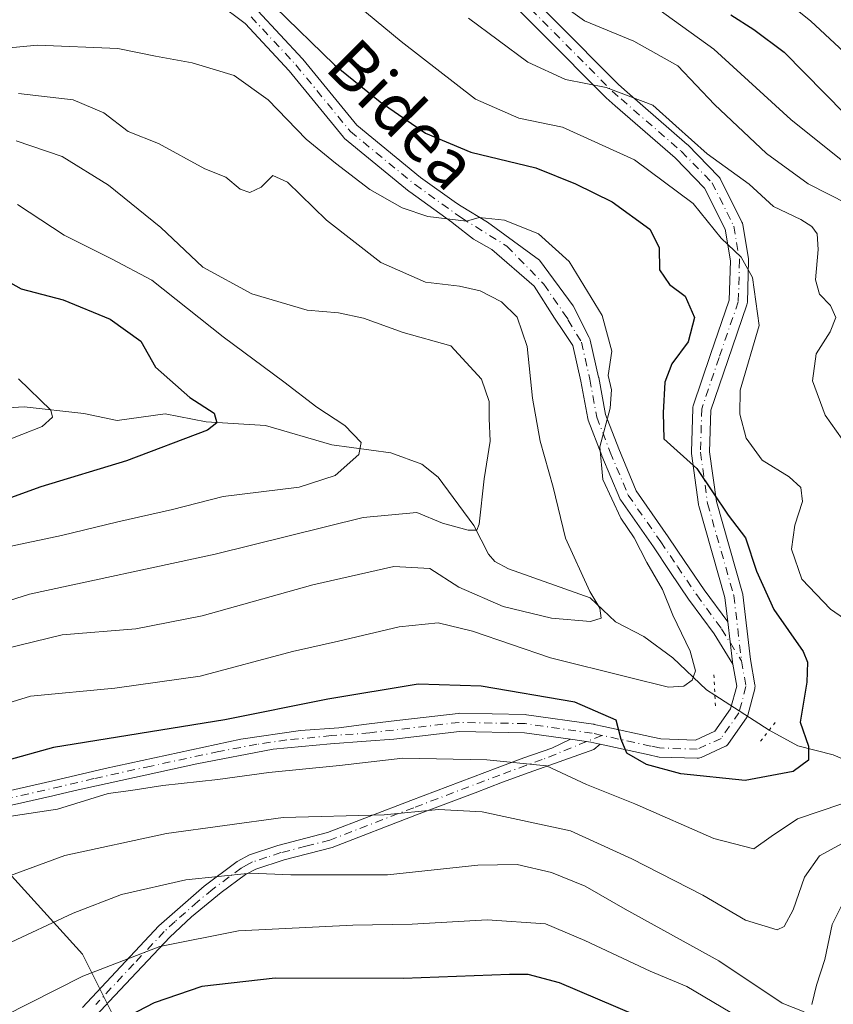
# Model space of a CAD drawing. Units: metres. Extents: x 603232 to 606653, y 4782425 to 4784790.
# Drawn here: x 604184 to 604319, y 4782589 to 4782752 of the extents above; entities that cross this region are included whole.
import ezdxf
from ezdxf.enums import TextEntityAlignment as Align

# ---------------------------------------------------------------- set-up
doc = ezdxf.new("R2010")
doc.units = ezdxf.units.M
doc.header["$MEASUREMENT"] = 0
doc.linetypes.add('DGN Style 4', pattern=[2.6384748266838614, 1.318413404963828, -0.6592067024819142, 0.001648016756204785, -0.6592067024819142])
doc.linetypes.add('DGN Style 5', pattern=[1.1536117293433497, 0.4944050268614355, -0.6592067024819142])
for name, color, linetype, lineweight in [('Arbolado forestal CxS', 92, 'Continuous', 0), ('Camino Cxs', 7, 'Continuous', 0), ('Camino eje', 30, 'DGN Style 4', 13), ('Corriente natural lineal', 142, 'Continuous', 13), ('Curva de nivel maestra', 30, 'Continuous', 30), ('Curva de nivel normal', 30, 'Continuous', 0), ('Pastizal CxS', 92, 'Continuous', 0), ('Pista pavimentada Cxs', 135, 'Continuous', 0), ('Pista pavimentada eje', 135, 'DGN Style 4', 0), ('Puente lineal', 2, 'DGN Style 5', 0), ('Texto cartográfico', 7, 'Continuous', 0)]:
    doc.layers.add(name, color=color, linetype=linetype, lineweight=lineweight)
doc.styles.add('Style-Arial', font='txt')

# ---------------------------------------------------------------- blocks, each defined once
blk = doc.blocks.new('*U21')
at = {"layer": 'Arbolado forestal CxS', "color": 92, "linetype": 'Continuous', "lineweight": 0}
blk.add_polyline3d([(604202.8857000005, 4782580.820900001, 376.7761000000028), (604194.6328999996, 4782597.3247, 366.787599999996), (604182.3967000004, 4782610.8259, 358.5562000000064), (604153.7843000004, 4782599.162500001, 357.4235999999946), (604131.4095000001, 4782572.453299999, 362.6796999999933)], dxfattribs=at)
blk = doc.blocks.new('*U22')
at = {"layer": 'Pastizal CxS', "color": 92, "linetype": 'Continuous', "lineweight": 0}
blk.add_polyline3d([(604222.6923000002, 4782546.988100001, 396.0953000000009), (604243.3232000005, 4782527.183499999, 408.5102000000043), (604261.4769000001, 4782532.959899999, 408.8380000000034), (604277.8633000003, 4782534.325300001, 408.5351999999984), (604278.8318999996, 4782525.6129, 413.4376000000047), (604288.2109000003, 4782463.7919, 445.7422999999981), (604301.9692000002, 4782440.511800001, 458.9921999999933), (604177.2040999997, 4782438.588300001, 418.3830000000016), (604172.9477000004, 4782442.749700001, 416.0510000000068), (604176.4868999999, 4782455.392100001, 415.2378999999929), (604187.2128999997, 4782480.973099999, 412.3139999999985), (604153.3787000002, 4782506.553900001, 393.2364999999991), (604145.9512999998, 4782518.9319, 386.8184999999939), (604149.2509000005, 4782537.9111, 380.9251999999979), (604145.9490999999, 4782555.2401, 373.5881999999983), (604141.8227000004, 4782563.4921, 369.1212999999989), (604131.0324999997, 4782572.2587, 362.6456999999937), (604131.4095000001, 4782572.453299999, 362.6796999999933), (604153.7843000004, 4782599.162500001, 357.4235999999946), (604182.3967000004, 4782610.8259, 358.5562000000064), (604194.6328999996, 4782597.3247, 366.787599999996), (604202.8857000005, 4782580.820900001, 376.7761000000028)], close=True, dxfattribs=at)
blk = doc.blocks.new('*U24')
at = {"layer": 'Camino Cxs', "color": 7, "linetype": 'Continuous', "lineweight": 0}
blk.add_polyline3d([(604194.6301999995, 4782588.530099999, 380.8821999999927), (604207.2500999998, 4782601.9901, 378.4646000000066), (604214.7702000003, 4782608.590100001, 379.5510000000068), (604220.1901000004, 4782612.670100001, 380.2177999999985), (604222.2500999998, 4782613.7601, 379.7437000000064), (604226.9401000004, 4782615.3101, 378.6337000000058), (604235.1201, 4782617.420100001, 380.7275999999983), (604248.9402000001, 4782622.7501, 379.7431999999972), (604263.2001, 4782628.1601, 376.1980999999942), (604267.5800999999, 4782629.770099999, 373.7816000000021), (604272.2185000004, 4782631.4134, 368.8656999999948), (604275.3380000005, 4782632.849199999, 366.841499999995), (604278.6601999998, 4782632.374500001, 366.2312999999995), (604280.1853, 4782632.0404, 366.3000999999931), (604280.2012, 4782632.036900001, 366.3010999999969), (604279.1700999998, 4782631.140100001, 366.9593000000023), (604268.4801000003, 4782627.350099999, 376.3289999999979), (604264.1001000004, 4782625.7401, 377.3910000000033), (604259.5601000005, 4782624.020099999, 378.9535999999935), (604249.8601000002, 4782620.340100001, 380.969299999997), (604235.9101999998, 4782614.960100001, 382.6760999999969), (604227.9700999996, 4782612.920100001, 382.324099999998), (604223.2702000003, 4782611.380100001, 382.4281999999948), (604221.5800999999, 4782610.4801, 382.3013999999966), (604217.5701000001, 4782607.5101, 382.2936000000045), (604212.6501000002, 4782603.5001, 381.3028000000049), (604209.0801999997, 4782600.1601, 380.5681999999942), (604199.0500999996, 4782589.4901, 382.5322000000015), (604186.5202000003, 4782575.950099999, 376.1613999999972)], dxfattribs=at)

msp = doc.modelspace()

# ---------------------------------------------------------------- linework, layer by layer
at = {"layer": 'Arbolado forestal CxS', "color": 92, "linetype": 'Continuous', "lineweight": 0}
msp.add_polyline3d([(604301.9691000005, 4782440.5119, 458.9921000000032), (604288.2109000003, 4782463.7919, 445.7422999999981), (604278.8318999996, 4782525.6129, 413.4376000000047), (604277.8633000003, 4782534.325300001, 408.5351999999984), (604261.4769000001, 4782532.959899999, 408.8380000000034), (604243.3232000005, 4782527.183499999, 408.5102000000043), (604222.6923000002, 4782546.988100001, 396.0953000000009), (604202.8857000005, 4782580.820900001, 376.7761000000028), (604194.6328999996, 4782597.3247, 366.787599999996), (604182.3967000004, 4782610.8259, 358.5562000000064), (604153.7843000004, 4782599.162500001, 357.4235999999946), (604131.4095000001, 4782572.453299999, 362.6796999999933), (604131.0324999997, 4782572.2587, 362.6456999999937), (604141.8227000004, 4782563.4921, 369.1212999999989), (604145.9490999999, 4782555.2401, 373.5881999999983), (604149.2509000005, 4782537.9111, 380.9251999999979), (604145.9512999998, 4782518.9319, 386.8184999999939), (604153.3787000002, 4782506.553900001, 393.2364999999991), (604187.2128999997, 4782480.973099999, 412.3139999999985), (604176.4868999999, 4782455.392100001, 415.2378999999929), (604172.9477000004, 4782442.749700001, 416.0510000000068), (604177.2039999999, 4782438.588400001, 418.3828999999969)], dxfattribs=at)
at = {"layer": 'Camino Cxs', "color": 7, "linetype": 'Continuous', "lineweight": 0, "extrusion": (0.1900303428887444, 0.9315204439822551, 0.3100937458651639), "elevation": 4570064.679914162, "flags": 128}
msp.add_lwpolyline([(363888.0313793697, -1490241.628003723), (363884.6813577319, -1490242.269842535), (363883.1202536775, -1490242.19745202), (363883.1039749525, -1490242.196423412)], dxfattribs=at)
at = {"layer": 'Camino Cxs', "color": 7, "linetype": 'Continuous', "lineweight": 0}
for points in [[(604280.2012, 4782632.036900001, 366.3010999999969), (604279.1700999998, 4782631.140100001, 366.9593000000023), (604268.4801000003, 4782627.350099999, 376.3289999999979), (604264.1001000004, 4782625.7401, 377.3910000000033), (604259.5601000005, 4782624.020099999, 378.9535999999935), (604249.8601000002, 4782620.340100001, 380.969299999997), (604235.9101999998, 4782614.960100001, 382.6760999999969), (604227.9700999996, 4782612.920100001, 382.324099999998), (604223.2702000003, 4782611.380100001, 382.4281999999948), (604221.5800999999, 4782610.4801, 382.3013999999966), (604217.5701000001, 4782607.5101, 382.2936000000045), (604212.6501000002, 4782603.5001, 381.3028000000049), (604209.0801999997, 4782600.1601, 380.5681999999942), (604199.0500999996, 4782589.4901, 382.5322000000015), (604186.5202000003, 4782575.950099999, 376.1613999999972)], [(604194.6301999995, 4782588.530099999, 380.8821999999927), (604207.2500999998, 4782601.9901, 378.4646000000066), (604214.7702000003, 4782608.590100001, 379.5510000000068), (604220.1901000004, 4782612.670100001, 380.2177999999985), (604222.2500999998, 4782613.7601, 379.7437000000064), (604226.9401000004, 4782615.3101, 378.6337000000058), (604235.1201, 4782617.420100001, 380.7275999999983), (604248.9402000001, 4782622.7501, 379.7431999999972), (604263.2001, 4782628.1601, 376.1980999999942), (604267.5800999999, 4782629.770099999, 373.7816000000021), (604272.2185000004, 4782631.4134, 368.8656999999948), (604275.3380000005, 4782632.849099999, 366.841499999995)]]:
    msp.add_polyline3d(points, dxfattribs=at)
at = {"layer": 'Camino eje', "color": 30, "linetype": 'DGN Style 4', "lineweight": 13}
msp.add_polyline3d([(604280.5062999995, 4782633.505799999, 366.5761000000057), (604277.9901000002, 4782632.4801, 366.2387000000017), (604270.6551000001, 4782629.4901, 372.4599000000017), (604268.0301000001, 4782628.5601, 375.108699999997), (604263.6501000002, 4782626.950099999, 377.0446999999986), (604249.4001000002, 4782621.545100001, 380.3736999999965), (604235.5151000004, 4782616.190099999, 381.7060000000056), (604231.5450999998, 4782615.170100001, 381.2041000000027), (604227.4550999999, 4782614.1151, 380.4743000000017), (604225.1051000003, 4782613.345100001, 381.0345999999991), (604222.7600999996, 4782612.5701, 381.5742000000027), (604221.7301000003, 4782612.0251, 381.484500000006), (604220.8850999996, 4782611.575099999, 381.3196000000025), (604218.8800999997, 4782610.090100001, 381.2428000000073), (604216.1700999998, 4782608.050100001, 380.8858999999939), (604213.7100999998, 4782606.045100001, 380.2596999999951), (604209.9501, 4782602.745100001, 379.9168000000063), (604208.1651, 4782601.075099999, 379.4741000000067), (604203.1501000002, 4782595.7401, 379.8631000000024), (604196.8400999998, 4782589.0101, 382.3231999999989)], dxfattribs=at)
at = {"layer": 'Corriente natural lineal', "color": 142, "linetype": 'Continuous', "lineweight": 13, "extrusion": (-0.1471765367005879, 0.09464984263706423, 0.984571213439434), "elevation": 364077.8780608305, "flags": 128}
msp.add_lwpolyline([(-4349470.105228909, -2046542.702273792), (-4349470.105228909, -2046553.562101595)], dxfattribs=at)
at = {"layer": 'Corriente natural lineal', "color": 142, "linetype": 'Continuous', "lineweight": 13}
for points in [[(604299.1842, 4782640.145, 345.7363000000041), (604297.8224999999, 4782641.0208, 345.0527000000002), (604292.2087000003, 4782646.3093, 343.2165999999997), (604287.4571000002, 4782649.842700001, 342.0832999999984), (604282.7692, 4782652.262, 340.7709000000032), (604278.5510999998, 4782656.227399999, 339.7342000000062), (604265.0464000005, 4782661.026699999, 336.3402999999962), (604262.8159999996, 4782662.226399999, 335.4842000000062), (604261.7615999999, 4782663.4374, 335.3727999999974), (604259.3469000002, 4782668.180000001, 334.4621000000043), (604253.4501, 4782676.204700001, 332.581600000005), (604250.7322000006, 4782678.357799999, 331.960500000001), (604245.6287000002, 4782680.191600001, 331.0482000000048), (604235.8825000003, 4782681.5131, 329.0893999999971), (604224.8914999999, 4782684.749700001, 326.969299999997), (604215.1067000004, 4782685.3124, 325.0550999999978), (604208.2999999998, 4782686.658399999, 323.9296999999933), (604200.3978000004, 4782685.560500001, 322.0528999999952), (604194.8817999996, 4782686.721799999, 320.9514999999956), (604185.0042000003, 4782687.7938, 319.0237999999954), (604180.3806999996, 4782687.539899999, 317.9615999999951)], [(604419.1221000003, 4782584.0549, 384.6135000000068), (604415.4823000003, 4782592.270199999, 381.9870999999985), (604411.9321, 4782597.312999999, 380.3709999999992), (604405.8202000001, 4782602.450400001, 378.0684000000037), (604401.4446999999, 4782608.2303, 375.9936000000016), (604398.2449000003, 4782611.448999999, 374.4713999999949), (604393.8028999995, 4782614.623600001, 373.3070000000007), (604385.4807000002, 4782621.879000001, 370.6640999999945), (604376.7741, 4782624.454100001, 368.0947000000015), (604366.1777999997, 4782625.431299999, 365.5779999999941), (604361.517, 4782626.645600001, 364.2173999999941), (604354.4851000002, 4782627.3957, 362.0185999999958), (604350.1366999998, 4782628.578299999, 360.725099999996), (604346.9584999997, 4782628.9397, 359.5803000000014), (604341.1135, 4782628.752, 357.605899999995), (604333.5959999999, 4782627.0908, 355.2400999999954), (604327.1052999999, 4782627.191600001, 353.2767000000022), (604324.4417000003, 4782627.8739, 352.1153000000049), (604318.7216999996, 4782630.3069, 350.5506000000024), (604312.9111000003, 4782631.794000001, 348.7318999999989), (604308.1772999996, 4782634.361500001, 347.636599999998)]]:
    msp.add_polyline3d(points, dxfattribs=at)
at = {"layer": 'Curva de nivel maestra', "color": 30, "linetype": 'Continuous', "lineweight": 30, "flags": 128}
for points, elevation in [([(604226.4500000002, 4782753.940099999), (604236.3300000001, 4782744.370100001), (604243.8499999996, 4782738.2301), (604251.3200000003, 4782733.040100001), (604258.8399999999, 4782729.9001), (604269.5999999996, 4782727.350099999), (604276.1600000003, 4782724.6601), (604282.2000000002, 4782721.700099999), (604288.4600000001, 4782717.1801), (604289.9500000002, 4782714.1501), (604290.0300000003, 4782710.440099999), (604291.7100000001, 4782708.0601), (604294.2699999996, 4782706.130100001), (604295.8300000001, 4782702.5701), (604294.75, 4782698.5701), (604292.0800000001, 4782694.9001), (604290.9199999999, 4782691.9001), (604290.6500000004, 4782686.840100001), (604290.75, 4782682.530099999), (604296.1799999997, 4782677.600099999), (604301.3600000005, 4782669.9001), (604304.2699999996, 4782666.140100001), (604306.04, 4782660.6601), (604308.9299999997, 4782654.3301), (604313.79, 4782647.360099999), (604314.5199999996, 4782645.620100001), (604314.3799999999, 4782642.3201), (604313.3099999996, 4782635.710100001), (604314.6399999997, 4782631.710100001), (604314.6900000004, 4782629.420100001), (604312.1299999999, 4782627.530099999), (604304.1900000004, 4782626.030099999), (604293.5700000003, 4782627.120100001), (604287.9000000004, 4782628.6801), (604284.6500000004, 4782630.5601), (604283.6799999997, 4782632.840100001), (604282.8600000005, 4782636.040100001), (604276.0099999999, 4782639.0001), (604260.5599999996, 4782641.6501), (604250.1399999997, 4782641.950099999), (604235.1799999997, 4782639.470100001), (604218.1900000004, 4782636.090100001), (604189.8600000005, 4782631.520099999), (604173.1299999999, 4782626.880100001)], 350), ([(604301.8300000001, 4782752.600099999), (604305.6100000005, 4782750.200099999), (604310.6200000001, 4782746.450099999), (604320.6500000004, 4782736.2401)], 375), ([(604177.2699999996, 4782711.370100001), (604184.4900000002, 4782707.3201), (604191.4400000004, 4782705.520099999), (604199.2400000002, 4782702.3101), (604204.2999999998, 4782698.6801), (604206.7100000001, 4782694.370100001), (604212.3600000005, 4782689.350099999), (604216.4100000003, 4782686.7601), (604216.8399999999, 4782685.1801), (604215.2800000003, 4782683.970100001), (604201.8899999997, 4782678.860099999), (604187.7800000003, 4782674.600099999), (604177.8600000005, 4782671.030099999)], 325), ([(604286.1500000004, 4782587.170100001), (604273.4900000002, 4782592.5701), (604268.3300000001, 4782593.9801), (604265.25, 4782593.9901), (604247.7000000002, 4782593.3201), (604226.4699999997, 4782593.380100001), (604214.3700000001, 4782591.9801), (604206.4800000006, 4782589.300100001), (604195.4600000001, 4782583.530099999)], 375)]:
    msp.add_lwpolyline(points, dxfattribs=dict(at, elevation=elevation))
at = {"layer": 'Curva de nivel normal', "color": 30, "linetype": 'Continuous', "lineweight": 0, "flags": 128}
for points, elevation in [([(604233, 4782760.109999999), (604247.2999999998, 4782748.199999999), (604259.6100000005, 4782738.66), (604266.79, 4782735.51), (604273.9800000006, 4782734.039999999), (604285.8899999997, 4782728.619999999), (604295.5899999999, 4782721.42), (604300.2300000006, 4782715.720000001), (604303.5499999998, 4782712.529999999), (604305.4199999999, 4782709.199999999), (604306.5099999999, 4782701.24), (604303.3700000001, 4782690.57), (604303.3300000001, 4782686.58), (604304.3799999999, 4782682.65), (604307.0099999999, 4782678.99), (604311.4500000002, 4782676.24), (604313.4000000004, 4782674.480000001), (604313.6600000003, 4782672.16), (604312.3799999999, 4782668.230000001), (604311.8300000001, 4782664.279999999), (604313.54, 4782659.300000001), (604318.29, 4782654.359999999), (604323.6699999999, 4782650.66)], 355), ([(604304.2100000001, 4782760.33), (604315.0599999996, 4782751.560000001), (604324.4199999999, 4782742.859999999)], 380), ([(604283.2800000003, 4782758.33), (604299, 4782746.949999999), (604311.7199999997, 4782735.33), (604322.8399999999, 4782726.439999999)], 370), ([(604321.2400000002, 4782721.300000001), (604314.6100000005, 4782724.699999999), (604307.7100000001, 4782729.710000001), (604299.1100000005, 4782737.800000001), (604293.04, 4782744.180000001), (604285.79, 4782748.279999999), (604277.6600000003, 4782751.600000001), (604272.6399999997, 4782755.279999999)], 365), ([(604258.4400000004, 4782752.060000001), (604268.25, 4782744.82), (604274.4800000006, 4782741.92), (604281.2199999997, 4782740.630000001), (604288.9400000004, 4782737.680000001), (604292.7199999997, 4782734.26), (604297.9100000003, 4782729.630000001), (604304.8799999999, 4782724.609999999), (604308.8799999999, 4782720.939999999), (604313.3899999997, 4782718.779999999), (604315.2300000006, 4782717.609999999), (604316.1100000005, 4782716.41), (604316.2800000003, 4782713.800000001), (604315.7999999998, 4782708.800000001), (604316.4600000001, 4782706.449999999), (604318.2800000003, 4782704.57), (604319.1600000003, 4782702.57), (604318.2599999999, 4782700.24), (604315.9299999997, 4782696.57), (604315.3300000001, 4782692.119999999), (604317.4299999997, 4782686.439999999), (604320.2199999997, 4782682.480000001)], 360), ([(604171.5, 4782635.51), (604186.0199999996, 4782640.01), (604200, 4782641.300000001), (604214.0700000003, 4782643.279999999), (604229.3600000005, 4782647.390000001), (604236.9900000002, 4782649.100000001), (604247, 4782651.460000001), (604253.4400000004, 4782652.08), (604259.1200000001, 4782650.720000001), (604272.0099999999, 4782646.300000001), (604284.8499999996, 4782643.119999999), (604291.5099999999, 4782641.460000001), (604294.0800000001, 4782641.630000001), (604295.4400000004, 4782642.640000001), (604296, 4782644.17), (604295.1200000001, 4782647.4), (604292.2300000006, 4782653.380000001), (604290.5199999996, 4782657.59), (604287.9500000002, 4782662.08), (604285.8200000003, 4782666.140000001), (604283.6399999997, 4782669.430000001), (604280.6399999997, 4782675.779999999), (604280.1900000004, 4782681.210000001), (604281.9000000004, 4782687.58), (604282.0700000003, 4782690.609999999), (604281.5300000003, 4782692.970000001), (604282.1299999999, 4782697.029999999), (604280.5499999998, 4782702.939999999), (604275.1100000005, 4782711.84), (604270.0099999999, 4782716.42), (604264.4199999999, 4782718.699999999), (604260.2199999997, 4782719.09), (604258.1399999997, 4782718.529999999), (604251.7100000001, 4782719.27), (604247.5, 4782720.689999999), (604242.1399999997, 4782723.74), (604236.4800000006, 4782728.119999999), (604231.6399999997, 4782732.039999999), (604225.3600000005, 4782738.539999999), (604219.7100000001, 4782742.600000001), (604212.7599999999, 4782744.710000001), (604206.6900000004, 4782745.810000001), (604200.4900000002, 4782747.050000001), (604187.2300000006, 4782747.600000001), (604179, 4782746.84)], 345), ([(604184.0700000003, 4782739.640000001), (604193.0800000001, 4782738.560000001), (604198.1900000004, 4782736.41), (604202.1900000004, 4782733.34), (604207.1900000004, 4782731.33), (604214.8600000005, 4782727.17), (604218.3200000003, 4782725.76), (604220.7000000002, 4782723.779999999), (604222.3200000003, 4782723.230000001), (604224.1900000004, 4782724.130000001), (604226.1100000005, 4782726.07), (604228.5599999996, 4782724.960000001), (604234.9699999997, 4782718.689999999), (604243.9500000002, 4782711.66), (604251.3399999999, 4782708.4), (604256.9600000001, 4782707.789999999), (604260.4000000004, 4782707), (604263.9199999999, 4782705.180000001), (604266.4900000002, 4782702.66), (604268.1799999997, 4782697.77), (604269.04, 4782689.24), (604270.2999999998, 4782682.130000001), (604272.4400000004, 4782674.539999999), (604274.4800000006, 4782666.09), (604278.5, 4782657.310000001), (604280.1900000004, 4782654.529999999), (604280.3899999997, 4782652.869999999), (604278.6500000004, 4782652.32), (604272.1500000004, 4782652.880000001), (604264.1799999997, 4782654.82), (604256.8399999999, 4782658.02), (604252.0800000001, 4782661.109999999), (604246.1100000005, 4782661.430000001), (604232.7199999997, 4782658.390000001), (604214.4500000002, 4782653.24), (604203.4600000001, 4782651.130000001), (604191.29, 4782650.130000001), (604179.2800000003, 4782647.199999999)], 340), ([(604168.9100000003, 4782651.5), (604185.8600000005, 4782656.84), (604216.5599999996, 4782663.449999999), (604241.0199999996, 4782669.539999999), (604249.9199999999, 4782670.32), (604254.1600000003, 4782668.560000001), (604258.3899999997, 4782667.430000001), (604259.8300000001, 4782667.4), (604260.2000000002, 4782668.390000001), (604261.04, 4782675.9), (604262.0599999996, 4782682.15), (604261.8700000001, 4782685.9), (604261.8799999999, 4782688.67), (604260.5800000001, 4782692.390000001), (604255.5499999998, 4782697.91), (604247.6399999997, 4782700.100000001), (604241.0800000001, 4782702.460000001), (604236.9600000001, 4782703.34), (604231.7599999999, 4782703.779999999), (604222.6299999999, 4782706.52), (604214.5199999996, 4782710.92), (604207.5899999999, 4782717.460000001), (604198.9600000001, 4782724.470000001), (604191.29, 4782729.220000001), (604183.7000000002, 4782731.77)], 335), ([(604177.8499999996, 4782663.710000001), (604191.1500000004, 4782666.529999999), (604200.5099999999, 4782668.789999999), (604209.5199999996, 4782670.859999999), (604217.9199999999, 4782672.970000001), (604230.4400000004, 4782674.560000001), (604236.4199999999, 4782676.480000001), (604240.3499999996, 4782679.960000001), (604240.7100000001, 4782681.92), (604238, 4782684.710000001), (604233.3600000005, 4782687.74), (604227.9299999997, 4782691.92), (604217.9100000003, 4782699.369999999), (604206.0999999996, 4782708.779999999), (604199.4500000002, 4782712.289999999), (604191.5999999996, 4782716.189999999), (604183.9199999999, 4782721.25)], 330), ([(604184.0499999998, 4782692.460000001), (604189.4100000003, 4782687.26), (604189.7000000002, 4782686.109999999), (604187.9699999997, 4782684.57), (604181.2400000002, 4782681.9)], 320), ([(604320.1699999999, 4782622.199999999), (604312.8399999999, 4782619.680000001), (604308.5099999999, 4782616.800000001), (604305.6399999997, 4782614.76), (604299.0199999996, 4782616.439999999), (604285.9699999997, 4782622.16), (604277.9699999997, 4782625.390000001), (604271.3499999996, 4782628.480000001), (604261.4600000001, 4782629.480000001), (604247.5800000001, 4782629.75), (604237.1200000001, 4782628.51), (604225.4500000002, 4782627.369999999), (604217.0099999999, 4782626.210000001), (604207.9400000004, 4782625.24), (604202.6399999997, 4782624.390000001), (604198.8600000005, 4782623.880000001), (604190.5199999996, 4782621.289999999), (604182.8600000005, 4782620.140000001)], 355), ([(604320.8399999999, 4782615.939999999), (604316.4699999997, 4782613.59), (604314.0099999999, 4782610.060000001), (604312.1399999997, 4782604.65), (604310.6500000004, 4782601.930000001), (604309.5099999999, 4782601.34), (604304.2599999999, 4782602.960000001), (604297.1799999997, 4782607.100000001), (604285.4699999997, 4782613.09), (604275.3399999999, 4782617.710000001), (604260.7199999997, 4782620.850000001), (604253.5199999996, 4782621.24), (604244.5199999996, 4782620.34), (604227.8399999999, 4782619.92), (604208.5199999996, 4782617.27), (604191.7100000001, 4782613.630000001), (604180.5899999999, 4782609.58), (604169.4800000006, 4782605.439999999), (604162.6100000005, 4782602.289999999), (604156.6399999997, 4782598.41), (604151.8700000001, 4782594.439999999), (604144.3499999996, 4782589.109999999), (604130.9299999997, 4782580.800000001)], 360), ([(604160.2599999999, 4782588.439999999), (604171.3600000005, 4782594.470000001), (604182, 4782598.949999999), (604193.1100000005, 4782604.119999999), (604201.0800000001, 4782607.189999999), (604211.75, 4782609.630000001), (604222.4100000003, 4782610.710000001), (604229.0800000001, 4782610.430000001), (604245.0599999996, 4782610.430000001), (604259.9900000002, 4782612.02), (604266.4900000002, 4782612.180000001), (604272.1799999997, 4782610.859999999), (604277.7599999999, 4782608.600000001), (604284.3799999999, 4782604.789999999), (604299.8399999999, 4782596.25), (604310.3300000001, 4782589.24), (604313.9400000004, 4782587.810000001)], 365), ([(604315.2000000002, 4782589.02), (604315.9800000006, 4782592.199999999), (604317.3399999999, 4782596.430000001), (604318.5700000003, 4782602.210000001), (604320.5800000001, 4782606.199999999)], 365), ([(604301.7100000001, 4782587.74), (604294.5700000003, 4782591.970000001), (604288.4699999997, 4782594.529999999), (604277.6699999999, 4782599.59), (604271.1600000003, 4782602.359999999), (604261.5199999996, 4782602.99), (604249.1399999997, 4782602.27), (604239.3600000005, 4782602.130000001), (604220.4199999999, 4782601.199999999), (604207.4400000004, 4782598.619999999), (604194.7199999997, 4782593.680000001), (604168.4000000004, 4782580.4)], 370)]:
    msp.add_lwpolyline(points, dxfattribs=dict(at, elevation=elevation))
at = {"layer": 'Pastizal CxS', "color": 92, "linetype": 'Continuous', "lineweight": 0}
msp.add_polyline3d([(604301.9691000005, 4782440.5119, 458.9921000000032), (604288.2109000003, 4782463.7919, 445.7422999999981), (604278.8318999996, 4782525.6129, 413.4376000000047), (604277.8633000003, 4782534.325300001, 408.5351999999984), (604261.4769000001, 4782532.959899999, 408.8380000000034), (604243.3232000005, 4782527.183499999, 408.5102000000043), (604222.6923000002, 4782546.988100001, 396.0953000000009), (604202.8857000005, 4782580.820900001, 376.7761000000028), (604194.6328999996, 4782597.3247, 366.787599999996), (604182.3967000004, 4782610.8259, 358.5562000000064), (604153.7843000004, 4782599.162500001, 357.4235999999946), (604131.4095000001, 4782572.453299999, 362.6796999999933), (604131.0324999997, 4782572.2587, 362.6456999999937), (604141.8227000004, 4782563.4921, 369.1212999999989), (604145.9490999999, 4782555.2401, 373.5881999999983), (604149.2509000005, 4782537.9111, 380.9251999999979), (604145.9512999998, 4782518.9319, 386.8184999999939), (604153.3787000002, 4782506.553900001, 393.2364999999991), (604187.2128999997, 4782480.973099999, 412.3139999999985), (604176.4868999999, 4782455.392100001, 415.2378999999929), (604172.9477000004, 4782442.749700001, 416.0510000000068), (604177.2039999999, 4782438.588400001, 418.3828999999969)], dxfattribs=at)
at = {"layer": 'Pista pavimentada Cxs', "color": 135, "linetype": 'Continuous', "lineweight": 0, "extrusion": (0.1900303428887444, 0.9315204439822551, 0.3100937458651639), "elevation": 4570064.679914162, "flags": 128}
msp.add_lwpolyline([(363888.0313793697, -1490241.628003723), (363884.6813577319, -1490242.269842535), (363883.1202536775, -1490242.19745202), (363883.1039749525, -1490242.196423412)], dxfattribs=at)
at = {"layer": 'Pista pavimentada Cxs', "color": 135, "linetype": 'Continuous', "lineweight": 0}
for points in [[(604262.1440000003, 4782762.3872, 379.6367000000027), (604283.2341999998, 4782741.097800001, 376.2854999999981), (604284.6769000003, 4782739.8422, 377.0421000000061), (604294.6224999996, 4782731.186000001, 375.489499999996), (604294.7093000002, 4782731.1041, 375.4425000000047), (604299.7893000003, 4782725.918199999, 371.1772000000055), (604299.9391000001, 4782725.7393, 370.9104999999981), (604300.0593999998, 4782725.5394, 370.6389000000054), (604303.6577000003, 4782718.342700001, 368.0589000000036), (604303.7255999995, 4782718.184900001, 368.118100000007), (604303.7940999996, 4782717.9277, 368.1184999999969), (604304.7472999999, 4782712.313800001, 373.6604999999981), (604304.7685000002, 4782712.062700001, 373.8191999999981), (604304.7679000003, 4782712.016600001, 373.843399999998), (604304.5562000005, 4782705.137399999, 376.0966999999946), (604304.5340999998, 4782704.923000001, 376.0798000000068), (604304.4748999998, 4782704.694499999, 376.0518000000012), (604301.3010999998, 4782695.490499999, 372.5653000000021), (604298.5170999998, 4782687.241699999, 367.2152999999962), (604298.3157000003, 4782680.3935, 370.4936000000016), (604299.4486999996, 4782672.1547, 370.663400000005), (604303.7588000001, 4782657.0167, 368.6518999999971), (604303.7933, 4782656.866400001, 368.6484000000055), (604303.8058000002, 4782656.781199999, 368.6462000000029), (604305.0710000005, 4782646.027600001, 367.6506999999983), (604305.8043999998, 4782641.835999999, 366.6910999999964), (604305.8262999998, 4782641.6196, 366.6906000000017), (604305.8167000003, 4782641.4024, 366.684699999998), (604305.7757000001, 4782641.188800001, 366.6742999999988), (604304.6114999996, 4782636.8498, 366.139599999995), (604304.5566999996, 4782636.684400001, 366.0224000000017), (604304.4830999998, 4782636.5266, 365.9171999999962), (604304.3915999997, 4782636.3783, 365.8263000000007), (604301.4281000001, 4782632.144900001, 365.7451000000001), (604301.3038999997, 4782631.990300001, 365.9428999999946), (604301.1602999996, 4782631.853399999, 366.1487999999954), (604301, 4782631.7367, 366.3591000000015), (604300.8256000001, 4782631.642100001, 366.570000000007), (604296.9097999996, 4782629.842900001, 370.9051999999938), (604296.6920999996, 4782629.762599999, 371.0329000000056), (604296.4645999996, 4782629.716800001, 371.1416000000027), (604296.2326999997, 4782629.706700001, 371.2256000000052), (604289.9885, 4782629.918400001, 370.9980999999971), (604289.7789000003, 4782629.940300001, 370.8705999999947), (604289.7182999998, 4782629.952199999, 370.8264999999956), (604288.2958000004, 4782630.263900001, 369.7437000000064), (604280.2012, 4782632.036900001, 366.3010999999969), (604280.1853, 4782632.0404, 366.3000999999931), (604278.6601999998, 4782632.374500001, 366.2312999999995), (604275.3380000005, 4782632.849199999, 366.841499999995), (604267.6934000002, 4782633.941400001, 370.0641000000033), (604256.9861000003, 4782634.1492, 374.6964000000008), (604246.1009000001, 4782632.880899999, 371.4814000000042), (604241.5439999999, 4782632.550200001, 363.0510000000068), (604235.6142999995, 4782632.119899999, 356.5437999999995), (604226.1700999998, 4782631.210100001, 363.8576999999932), (604213.5701000001, 4782628.8201, 355.8895000000048), (604194.6901000004, 4782624.670100001, 377.420299999998), (604194.165, 4782624.537000001, 377.498900000006), (604190.1999000004, 4782623.6403, 372.1285999999964), (604189.7207000004, 4782623.531199999, 370.8957999999984), (604170.8727000002, 4782619.238500001, 363.9235000000044)], [(604262.1440000003, 4782762.3872, 379.6367000000027), (604283.2341999998, 4782741.097800001, 376.2854999999981), (604284.6769000003, 4782739.8422, 377.0421000000061), (604294.6224999996, 4782731.186000001, 375.489499999996), (604294.7093000002, 4782731.1041, 375.4425000000047), (604299.7893000003, 4782725.918199999, 371.1772000000055), (604299.9391000001, 4782725.7393, 370.9103999999934), (604300.0593999998, 4782725.5394, 370.6389000000054), (604303.6577000003, 4782718.342700001, 368.0589000000036), (604303.7255999995, 4782718.184900001, 368.118100000007), (604303.7940999996, 4782717.9277, 368.1184999999969), (604304.7472999999, 4782712.313800001, 373.6604999999981), (604304.7685000002, 4782712.062700001, 373.8191999999981), (604304.7679000003, 4782712.016600001, 373.843399999998), (604304.5562000005, 4782705.137399999, 376.0966999999946), (604304.5340999998, 4782704.923000001, 376.0798000000068), (604304.4748999998, 4782704.694499999, 376.0518000000012), (604301.3010999998, 4782695.490499999, 372.5653000000021), (604298.5170999998, 4782687.241699999, 367.2152999999962), (604298.3157000003, 4782680.3935, 370.4936000000016), (604299.4486999996, 4782672.1547, 370.663400000005), (604303.7588000001, 4782657.0167, 368.6518999999971), (604303.7933, 4782656.866400001, 368.6484000000055), (604303.8058000002, 4782656.781199999, 368.6462000000029), (604305.0710000005, 4782646.027600001, 367.6506999999983), (604305.8043999998, 4782641.835999999, 366.6910999999964), (604305.8262999998, 4782641.6196, 366.6906000000017), (604305.8167000003, 4782641.4023, 366.684699999998), (604305.7757000001, 4782641.188800001, 366.6742999999988), (604304.6114999996, 4782636.8498, 366.139599999995), (604304.5566999996, 4782636.684400001, 366.0224000000017), (604304.4830999998, 4782636.526500001, 365.9171000000061), (604304.3915999997, 4782636.3783, 365.8263000000007), (604301.4281000001, 4782632.144900001, 365.7451000000001), (604301.3038999997, 4782631.9902, 365.9428999999946), (604301.1602999996, 4782631.853399999, 366.1487999999954), (604301, 4782631.736600001, 366.3591000000015), (604300.8256000001, 4782631.642100001, 366.570000000007), (604296.9097999996, 4782629.842900001, 370.9051999999938), (604296.6920999996, 4782629.762599999, 371.0329000000056), (604296.4644999999, 4782629.716800001, 371.1416000000027), (604296.2326999997, 4782629.706700001, 371.2256000000052), (604289.9885, 4782629.918400001, 370.9980999999971), (604289.7789000003, 4782629.940300001, 370.8705999999947), (604289.7182999998, 4782629.952199999, 370.8264999999956), (604288.2958000004, 4782630.263900001, 369.7437000000064), (604280.2012, 4782632.036900001, 366.3010999999969)], [(604170.3263999998, 4782621.5755, 366.0516999999964), (604189.7461999999, 4782625.998400001, 373.5369999999967), (604189.7440999999, 4782626.009299999, 373.5442999999942), (604198.3902000004, 4782628.050100001, 378.4087), (604220.8101000005, 4782632.850099999, 374.4633999999933), (604230.6801000005, 4782634.280099999, 361.8488999999972), (604237.0171999997, 4782634.754100001, 359.4045999999944), (604241.6185999997, 4782635.337200001, 359.075800000006), (604245.6960000005, 4782635.854, 362.5877000000037), (604256.7399000004, 4782637.140799999, 371.7397000000055), (604256.9281000001, 4782637.150699999, 371.8454000000056), (604267.8433999997, 4782636.938999999, 369.7832999999956), (604268.0263999999, 4782636.9242, 369.7541999999958), (604279.1390000005, 4782635.3366, 367.8754000000045), (604279.1873000005, 4782635.3289, 367.8646000000008), (604279.2478999998, 4782635.3169, 367.8496000000014), (604280.8273, 4782634.970899999, 367.4412000000011), (604288.9376999997, 4782633.194399999, 367.5458000000072), (604290.2268000003, 4782632.912000001, 367.9867999999988), (604295.9796000002, 4782632.717, 369.0154000000039), (604299.2034999998, 4782634.1983, 367.8332999999984), (604301.7823999999, 4782637.882300001, 367.0212000000029), (604302.7922, 4782641.6458, 366.1741999999941), (604302.1584999999, 4782645.266899999, 366.2492000000057), (604302.1101000002, 4782645.543600001, 366.2782000000007), (604302.1085999999, 4782645.552400001, 366.2790999999997), (604302.0968000004, 4782645.635700001, 366.2862000000023), (604301.3174999999, 4782652.257900001, 367.9229999999953), (604300.8404999999, 4782656.310900001, 367.7599000000046), (604296.5343000004, 4782671.4351, 369.3894), (604296.4996999997, 4782671.5854, 369.3510999999999), (604296.4910000004, 4782671.641600001, 369.3390000000072), (604295.3267000001, 4782680.1084, 369.7621000000072), (604295.3126999997, 4782680.312700001, 369.7044000000024), (604295.3132999997, 4782680.356799999, 369.6929999999993), (604295.5250000004, 4782687.553400001, 366.5149999999995), (604295.5471000001, 4782687.7698, 366.6312999999937), (604295.6031, 4782687.9889, 366.7428999999975), (604298.4622999998, 4782696.4604, 371.7027999999991), (604301.5646000003, 4782705.4572, 375.0645999999979), (604301.7646000005, 4782711.9593, 371.5), (604300.8746999997, 4782717.2005, 366.3543000000063), (604297.4813999999, 4782723.9871, 368.7201000000059), (604292.608, 4782728.962200001, 374.2936999999947), (604282.7072999999, 4782737.579299999, 377.0166999999929), (604281.2230000002, 4782738.871200001, 377.1440000000002), (604281.1420999998, 4782738.947000001, 377.1578000000009), (604259.9966000002, 4782760.292099999, 379.7439000000013)], [(604301.3174999999, 4782652.257900001, 367.9229999999953), (604300.8404999999, 4782656.310900001, 367.7599000000046), (604296.5343000004, 4782671.4351, 369.3894), (604296.4996999997, 4782671.5854, 369.3510999999999), (604296.4910000004, 4782671.641600001, 369.3390000000072), (604295.3267000001, 4782680.1084, 369.7621000000072), (604295.3126999997, 4782680.312700001, 369.7044000000024), (604295.3132999997, 4782680.356799999, 369.6929999999993), (604295.5250000004, 4782687.553400001, 366.5149999999995), (604295.5471000001, 4782687.7698, 366.6312999999937), (604295.6031, 4782687.9889, 366.7428999999975), (604298.4622999998, 4782696.4604, 371.7027999999991), (604301.5646000003, 4782705.4572, 375.0645999999979), (604301.7646000005, 4782711.9593, 371.5), (604300.8746999997, 4782717.2005, 366.3543000000063), (604297.4813999999, 4782723.9871, 368.7201000000059), (604292.608, 4782728.962200001, 374.2936999999947), (604282.7072999999, 4782737.579299999, 377.0166999999929), (604281.2230000002, 4782738.871200001, 377.1440000000002), (604281.1420999998, 4782738.947000001, 377.1578000000009), (604259.9966000002, 4782760.292099999, 379.7439000000013)], [(604223.6141999997, 4782753.302999999, 368.6875), (604231.0225000001, 4782745.3654, 364.6468000000023), (604231.0811999999, 4782745.298699999, 364.5838999999978), (604239.9890000002, 4782734.399800001, 364.9504000000015), (604250.5258999999, 4782725.740700001, 364.0791000000027), (604256.4763000002, 4782721.464600001, 365.5730999999942), (604257.2174000005, 4782720.976399999, 365.6616000000067), (604261.5834999997, 4782718.3247, 364.6910999999964), (604270.1979, 4782712.043299999, 362.067200000005), (604275.7615, 4782704.5055, 364.2661999999983), (604278.4095000001, 4782699.2952, 365.6276999999973), (604278.5188999996, 4782699.077099999, 365.6159000000043), (604278.5914000003, 4782698.8442, 365.5791000000027), (604279.9671999998, 4782692.705700001, 364.8583999999973), (604279.9781, 4782692.652600001, 364.8557000000001), (604281.1174999997, 4782686.5417, 363.7274999999936), (604283.2829999998, 4782680.870100001, 364.2461000000039), (604286.1754000002, 4782673.948999999, 364.6560000000027), (604291.4877000004, 4782666.344900001, 367.1984999999986), (604294.2388000004, 4782662.2675, 368.6224999999977), (604297.4040999999, 4782657.5759, 365.859500000006), (604301.3174999999, 4782652.257900001, 367.9229999999953), (604302.0968000004, 4782645.635700001, 366.2862000000023), (604302.1085999999, 4782645.552400001, 366.2790999999997), (604302.1101000002, 4782645.543600001, 366.2782000000007), (604302.1584999999, 4782645.266899999, 366.2492000000057), (604299.0619000001, 4782650.261399999, 367.8239000000031), (604294.9694999997, 4782655.822699999, 366.8092999999935), (604294.9342, 4782655.8728, 366.7897999999986), (604291.7518999996, 4782660.589600001, 367.3755999999994), (604289.0142999999, 4782664.647100001, 365.7661999999983), (604283.6239, 4782672.3629, 363.3880000000063), (604283.5546000004, 4782672.471899999, 363.3582000000025), (604283.4694999997, 4782672.6435, 363.3499000000011), (604280.5061999997, 4782679.734300001, 362.508799999996), (604280.4888000004, 4782679.777600001, 362.4980000000069), (604278.2624000004, 4782685.6095, 361.5182999999961), (604278.1931999996, 4782685.8585, 361.5293999999994), (604277.0338000003, 4782692.076400001, 362.6141000000061), (604275.7180000005, 4782697.9476, 364.3858999999939), (604274.1634000001, 4782700.250700001, 364.1833999999944), (604272.6632000003, 4782702.472899999, 363.2657000000036), (604269.3006999996, 4782707.736099999, 361.4097000000039), (604262.3013000004, 4782713.838099999, 361.8123999999953), (604259.3042000001, 4782715.5507, 361.945200000002), (604256.0433, 4782718.0635, 362.9416999999958), (604255.6984000001, 4782718.329299999, 363.0025000000023), (604248.7356000004, 4782723.333000001, 360.6640000000043), (604248.6584999999, 4782723.392200001, 360.6658000000025), (604237.9634999996, 4782732.181299999, 361.6395000000048), (604237.7664000001, 4782732.378599999, 361.534799999994), (604228.7955999998, 4782743.354699999, 361.6254999999946), (604221.5094999997, 4782751.1611, 366.5442999999942), (604216.9348999998, 4782754.617699999, 367.062699999995)], [(604302.1584999999, 4782645.266899999, 366.2492000000057), (604299.0619000001, 4782650.261399999, 367.8239000000031), (604294.9694999997, 4782655.822699999, 366.8092999999935), (604294.9342, 4782655.8728, 366.7897999999986), (604291.7518999996, 4782660.589600001, 367.3755999999994), (604289.0142999999, 4782664.647100001, 365.7661999999983), (604283.6239, 4782672.3629, 363.3880000000063), (604283.5546000004, 4782672.471899999, 363.3582000000025), (604283.4694999997, 4782672.6435, 363.3499000000011), (604280.5061999997, 4782679.734300001, 362.508799999996), (604280.4888000004, 4782679.777600001, 362.4980000000069), (604278.2624000004, 4782685.6095, 361.5182999999961), (604278.1931999996, 4782685.8585, 361.5293999999994), (604277.0338000003, 4782692.076400001, 362.6141000000061), (604275.7180000005, 4782697.9476, 364.3858999999939), (604274.1634000001, 4782700.250700001, 364.1833999999944), (604272.6632000003, 4782702.472899999, 363.2657000000036), (604269.3006999996, 4782707.736099999, 361.4097000000039), (604262.3013000004, 4782713.838099999, 361.8123999999953), (604259.3042000001, 4782715.5507, 361.945200000002), (604256.0433, 4782718.0635, 362.9416999999958), (604255.6984000001, 4782718.329299999, 363.0025000000023), (604248.7356000004, 4782723.333000001, 360.6640000000043), (604248.6584999999, 4782723.392200001, 360.6658000000025), (604237.9634999996, 4782732.181299999, 361.6395000000048), (604237.7664000001, 4782732.378599999, 361.534799999994), (604228.7955999998, 4782743.354699999, 361.6254999999946), (604221.5094999997, 4782751.1611, 366.5442999999942), (604216.9348999998, 4782754.617699999, 367.062699999995)], [(604223.6141999997, 4782753.302999999, 368.6875), (604231.0225000001, 4782745.3654, 364.6468000000023), (604231.0811999999, 4782745.298699999, 364.5838999999978), (604239.9890000002, 4782734.399800001, 364.9504000000015), (604250.5258999999, 4782725.740700001, 364.0791000000027), (604256.4763000002, 4782721.464600001, 365.5730999999942), (604257.2174000005, 4782720.976399999, 365.6616000000067), (604261.5834999997, 4782718.3247, 364.6910999999964), (604270.1979, 4782712.043299999, 362.067200000005), (604275.7615, 4782704.5055, 364.2661999999983), (604278.4095000001, 4782699.2952, 365.6276999999973), (604278.5188999996, 4782699.077099999, 365.6159000000043), (604278.5914000003, 4782698.8442, 365.5791000000027), (604279.9671999998, 4782692.705700001, 364.8583999999973), (604279.9781, 4782692.652600001, 364.8557000000001), (604281.1174999997, 4782686.5417, 363.7274999999936), (604283.2829999998, 4782680.870100001, 364.2461000000039), (604286.1754000002, 4782673.948999999, 364.6560000000027), (604291.4877000004, 4782666.344900001, 367.1984999999986), (604294.2388000004, 4782662.2675, 368.6224999999977), (604297.4040999999, 4782657.5759, 365.859500000006), (604301.3174999999, 4782652.257900001, 367.9229999999953)], [(604301.3174999999, 4782652.257900001, 367.9229999999953), (604302.0968000004, 4782645.635700001, 366.2862000000023), (604302.1085999999, 4782645.552400001, 366.2790999999997), (604302.1101000002, 4782645.543600001, 366.2782000000007), (604302.1584999999, 4782645.266899999, 366.2492000000057)], [(604301.3174999999, 4782652.257900001, 367.9229999999953), (604302.0968000004, 4782645.635700001, 366.2862000000023), (604302.1085999999, 4782645.552400001, 366.2790999999997), (604302.1101000002, 4782645.543600001, 366.2782000000007), (604302.1584999999, 4782645.266899999, 366.2492000000057)], [(604170.3263999998, 4782621.5755, 366.0516999999964), (604189.7461999999, 4782625.998400001, 373.5369999999967), (604189.7440999999, 4782626.009299999, 373.5442999999942), (604198.3902000004, 4782628.050100001, 378.4087), (604220.8101000005, 4782632.850099999, 374.4633999999933), (604230.6801000005, 4782634.280099999, 361.8488999999972), (604237.0171999997, 4782634.754100001, 359.4045999999944), (604241.6185999997, 4782635.337200001, 359.075800000006), (604245.6960000005, 4782635.854, 362.5877000000037), (604256.7399000004, 4782637.140799999, 371.7397000000055), (604256.9281000001, 4782637.150699999, 371.8454000000056), (604267.8433999997, 4782636.938999999, 369.7832999999956), (604268.0263999999, 4782636.9242, 369.7541999999958), (604279.1390000005, 4782635.3366, 367.8754000000045), (604279.1873000005, 4782635.3289, 367.8646000000008), (604279.2478999998, 4782635.3169, 367.8496000000014), (604280.8273, 4782634.970899999, 367.4412000000011), (604288.9376999997, 4782633.194399999, 367.5458000000072), (604290.2268000003, 4782632.912000001, 367.9867999999988), (604295.9796000002, 4782632.717, 369.0154000000039), (604299.2034999998, 4782634.1983, 367.8332999999984), (604301.7823999999, 4782637.882300001, 367.0212000000029), (604302.7922, 4782641.6458, 366.1741999999941), (604302.1584999999, 4782645.266899999, 366.2492000000057)], [(604275.3380000005, 4782632.849099999, 366.841499999995), (604267.6934000002, 4782633.941400001, 370.0641000000033), (604256.9861000003, 4782634.1492, 374.6964000000008), (604246.1009000001, 4782632.880899999, 371.4814000000042), (604241.5439999999, 4782632.550200001, 363.0510000000068), (604235.6142999995, 4782632.119899999, 356.5437999999995), (604226.1700999998, 4782631.210100001, 363.8576999999932), (604213.5701000001, 4782628.8201, 355.8895000000048), (604194.6901000004, 4782624.670100001, 377.420299999998), (604194.165, 4782624.537000001, 377.498900000006), (604190.1999000004, 4782623.6403, 372.1285999999964), (604189.7207000004, 4782623.531199999, 370.8957999999984), (604170.8727000002, 4782619.238500001, 363.9235000000044), (604155.8424000005, 4782615.441299999, 365.7915000000066), (604142.5763999998, 4782611.177300001, 370.4556000000011), (604117.0492000004, 4782601.346899999, 365.4315000000061), (604117.0234000003, 4782601.337300001, 365.4327999999951), (604094.8457000004, 4782593.483899999, 366.4823000000033), (604086.8554999996, 4782590.241900001, 360.9679000000033)]]:
    msp.add_polyline3d(points, dxfattribs=at)
at = {"layer": 'Pista pavimentada eje', "color": 135, "linetype": 'DGN Style 4', "lineweight": 0}
for points in [[(604261.0701000001, 4782761.3397, 379.7361999999994), (604282.2077000003, 4782740.002699999, 376.4045999999944), (604283.6920999996, 4782738.710700001, 376.9149000000034), (604293.6376999998, 4782730.054500001, 375.0090999999957), (604298.7176999999, 4782724.8685, 370.0396000000038), (604302.3161000004, 4782717.671900001, 365.1214000000036), (604303.2685000002, 4782712.062700001, 372.232600000003), (604303.0569000002, 4782705.183499999, 375.6738000000041), (604299.8819000004, 4782695.976100001, 372.093399999998), (604297.0242999997, 4782687.509299999, 366.2057000000059), (604296.8126999997, 4782680.312700001, 370.1230999999971), (604297.9769000001, 4782671.845899999, 370.0483999999997), (604302.3161000004, 4782656.605900001, 368.4470000000001), (604303.5861000001, 4782645.810900001, 366.7127999999939)], [(604222.5175000001, 4782752.2795, 367.8916000000027), (604229.9259000003, 4782744.3419, 363.1977000000043), (604238.9216999998, 4782733.335300001, 363.2747999999993), (604249.6108999997, 4782724.551100001, 362.5488999999943), (604257.2761000004, 4782719.0427, 364.1396999999997), (604264.8139000004, 4782714.376499999, 362.9992999999959), (604270.9159000004, 4782708.094900001, 360.8301999999967), (604274.2783000004, 4782703.204299999, 363.8845000000001), (604274.8642999995, 4782702.3519, 364.6187999999966), (604274.9096999997, 4782702.1655, 364.6306000000041), (604277.1277000001, 4782698.516100001, 364.7620000000024), (604278.5034999996, 4782692.377699999, 363.4891999999964), (604279.6677000001, 4782686.133500001, 362.6223000000027), (604281.8901000004, 4782680.312700001, 363.206600000005), (604284.8535000002, 4782673.221899999, 363.9087), (604290.2511, 4782665.4959, 366.421199999997), (604292.9952999996, 4782661.428500001, 368.0409000000073), (604296.1776999999, 4782656.7117, 366.2516000000033), (604300.3051000005, 4782651.102700001, 367.719299999997), (604303.5861000001, 4782645.810900001, 366.7127999999939)], [(604303.5861000001, 4782645.810900001, 366.7127999999939), (604304.3268999998, 4782641.577500001, 366.4391000000033), (604303.1627000002, 4782637.238500001, 366.5283999999957), (604300.1993000006, 4782633.005100001, 366.7602999999945), (604296.2834999999, 4782631.205900001, 370.0144), (604290.0393000003, 4782631.417500001, 369.0754000000015), (604288.6167000001, 4782631.7291, 367.9713000000047), (604280.5062999995, 4782633.505799999, 366.5761000000057)], [(604280.5062999995, 4782633.505799999, 366.5761000000057), (604278.9269000003, 4782633.851700001, 366.9720999999991), (604267.8142999997, 4782635.439300001, 369.897100000002), (604256.9134999998, 4782635.650900001, 373.2682000000059), (604242.1451000003, 4782633.9301, 361.545299999998), (604235.7950999998, 4782633.4551, 357.626099999994), (604228.4250999996, 4782632.745100001, 358.8304999999964), (604223.4901000002, 4782632.030099999, 374.2176000000036), (604217.1901000004, 4782630.835100001, 362.559699999998), (604205.9801000003, 4782628.4351, 370.2237000000023), (604196.5401, 4782626.360099999, 378.1300999999949), (604191.0859000003, 4782625.072699999, 375.3905999999988), (604170.5928999997, 4782620.4055, 365.0118999999977), (604155.5116999998, 4782616.5955, 366.0385999999999), (604142.1766999997, 4782612.3093, 368.3102999999974), (604116.6179000001, 4782602.466700001, 362.8831999999966), (604094.4451000001, 4782594.6151, 364.271900000007), (604092.0950999996, 4782593.7501, 362.8107000000018)]]:
    msp.add_polyline3d(points, dxfattribs=at)
at = {"layer": 'Puente lineal', "color": 2, "linetype": 'DGN Style 5', "lineweight": 0, "extrusion": (-0.002654353551643157, 0.0577282224422485, 0.9983288069272975), "elevation": 274856.9243501612, "flags": 128}
msp.add_lwpolyline([(-823335.9179033376, -4741875.083860113), (-823335.9179033376, -4741880.555469397)], dxfattribs=at)
at = {"layer": 'Puente lineal', "color": 2, "linetype": 'DGN Style 5', "lineweight": 0, "extrusion": (-0.314112150192112, -0.3983688627095193, 0.8617631962002162), "elevation": -2094760.592658466, "flags": 128}
msp.add_lwpolyline([(-2486732.263923656, 3559063.634858305), (-2486732.263923656, 3559058.815327049)], dxfattribs=at)

# ---------------------------------------------------------------- block references
at = {"layer": 'Arbolado forestal CxS', "color": 92, "linetype": 'Continuous', "lineweight": 0}
msp.add_blockref('*U21', (0, 0), dxfattribs=at)
at = {"layer": 'Camino Cxs', "color": 7, "linetype": 'Continuous', "lineweight": 0}
msp.add_blockref('*U24', (0, 0), dxfattribs=at)
at = {"layer": 'Pastizal CxS', "color": 92, "linetype": 'Continuous', "lineweight": 0}
msp.add_blockref('*U22', (0, 0), dxfattribs=at)

# ---------------------------------------------------------------- texts
at = {"layer": 'Texto cartográfico', "color": 7, "linetype": 'Continuous', "lineweight": 0, "style": 'Style-Arial'}
msp.add_text('Bidea', height=8, rotation=314.7001945464785, dxfattribs=at).set_placement((604247.5588402196, 4782736.16915889), align=Align.MIDDLE_CENTER)

doc.saveas('drawing.dxf')
